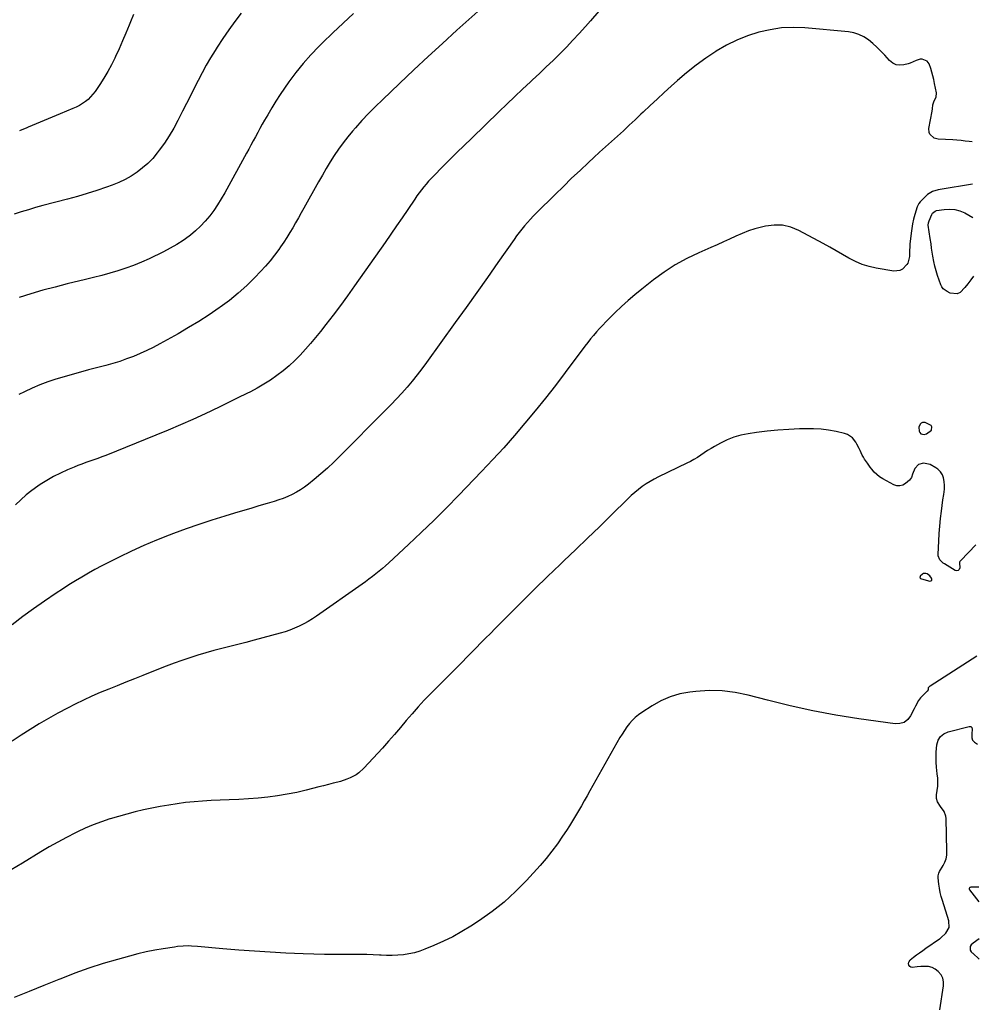
# Model space of a CAD drawing. Units: inches. Extents: x 1852154 to 1857465, y 384194 to 389508.
# Drawn here: x 1856752 to 1857434, y 387892 to 388592 of the extents above; entities that cross this region are included whole.
import ezdxf

# ---------------------------------------------------------------- set-up
doc = ezdxf.new("R2010")
doc.units = ezdxf.units.IN
doc.header["$MEASUREMENT"] = 0
for name, color, linetype in [('1', 7, 'Continuous'), ('7', 7, 'Continuous'), ('8', 7, 'Continuous')]:
    doc.layers.add(name, color=color, linetype=linetype)

msp = doc.modelspace()

# ---------------------------------------------------------------- linework, layer by layer
at = {"layer": '1', "color": 18}
for points in [[(1857400.06, 388302.31, 1856), (1857399.49, 388303.21, 1856), (1857395.33, 388305.35, 1856), (1857394.28, 388305.53, 1856), (1857393.31, 388305.45, 1856), (1857392.46, 388304.97, 1856), (1857391.7, 388304.23, 1856), (1857390.85, 388302.05, 1856), (1857391.01, 388299.34, 1856), (1857391.56, 388298.26, 1856), (1857392.3, 388297.45, 1856), (1857393.32, 388297.05, 1856), (1857394.52, 388296.92, 1856), (1857396.23, 388297.34, 1856), (1857399.66, 388299.97, 1856), (1857399.72, 388300.06, 1856), (1857400.06, 388302.31, 1856)], [(1857394.19, 388198.17, 1854), (1857393.48, 388197.83, 1854), (1857391.74, 388196.18, 1854), (1857391.6, 388195.88, 1854), (1857391.57, 388195.55, 1854), (1857391.76, 388194.88, 1854), (1857391.96, 388194.61, 1854), (1857392.55, 388194.28, 1854), (1857398.46, 388192.82, 1854), (1857399.34, 388193.01, 1854), (1857399.91, 388193.39, 1854), (1857400.04, 388194.07, 1854), (1857399.86, 388194.95, 1854), (1857398.59, 388196.61, 1854), (1857396.6, 388198.06, 1854), (1857395.79, 388198.29, 1854), (1857394.19, 388198.17, 1854)]]:
    msp.add_polyline3d(points, dxfattribs=at)
at = {"layer": '7', "color": 18}
for points in [[(1856909.39, 388596.22, 1868), (1856904.88, 388590.32, 1868), (1856900.49, 388584.33, 1868), (1856896.27, 388578.21, 1868), (1856892.18, 388572.01, 1868), (1856890.78, 388569.82, 1868), (1856887.56, 388564.6, 1868), (1856884.45, 388559.31, 1868), (1856881.51, 388553.93, 1868), (1856878.68, 388548.49, 1868), (1856875.94, 388543, 1868), (1856873.18, 388537.51, 1868), (1856870.42, 388532.03, 1868), (1856867.64, 388526.55, 1868), (1856864.31, 388519.97, 1868), (1856861.34, 388514.5, 1868), (1856858.17, 388509.14, 1868), (1856854.73, 388503.96, 1868), (1856851.09, 388498.9, 1868), (1856849.59, 388496.92, 1868), (1856846.4, 388493.1, 1868), (1856843, 388489.51, 1868), (1856839.27, 388486.25, 1868), (1856835.34, 388483.21, 1868), (1856831.15, 388480.53, 1868), (1856826.84, 388478.08, 1868), (1856822.34, 388475.99, 1868), (1856817.72, 388474.14, 1868), (1856813.55, 388472.66, 1868), (1856806.72, 388470.34, 1868), (1856799.85, 388468.13, 1868), (1856792.94, 388466.09, 1868), (1856785.98, 388464.16, 1868), (1856768.39, 388459.52, 1868), (1856763.25, 388458.11, 1868), (1856758.13, 388456.62, 1868), (1856753.04, 388455.02, 1868), (1856747.97, 388453.35, 1868)], [(1857163.5, 388597.64, 1862), (1857157.4, 388590.68, 1862), (1857154.01, 388586.83, 1862), (1857149.54, 388581.86, 1862), (1857145, 388576.94, 1862), (1857140.36, 388572.12, 1862), (1857135.66, 388567.36, 1862), (1857130.89, 388562.67, 1862), (1857126.08, 388558.02, 1862), (1857121.23, 388553.41, 1862), (1857116.34, 388548.84, 1862), (1857114.86, 388547.47, 1862), (1857109.23, 388542.22, 1862), (1857103.63, 388536.95, 1862), (1857098.05, 388531.64, 1862), (1857092.5, 388526.31, 1862), (1857072.83, 388507.28, 1862), (1857067.69, 388502.28, 1862), (1857062.57, 388497.25, 1862), (1857057.49, 388492.19, 1862), (1857052.43, 388487.11, 1862), (1857046.1, 388480.7, 1862), (1857044.26, 388478.78, 1862), (1857042.45, 388476.82, 1862), (1857040.69, 388474.81, 1862), (1857038.98, 388472.77, 1862), (1857037.32, 388470.68, 1862), (1857035.7, 388468.56, 1862), (1857034.15, 388466.4, 1862), (1857032.63, 388464.2, 1862), (1857027.69, 388456.82, 1862), (1857023.71, 388450.92, 1862), (1857019.7, 388445.05, 1862), (1857015.66, 388439.2, 1862), (1857011.58, 388433.37, 1862), (1856989.84, 388402.5, 1862), (1856984.85, 388395.52, 1862), (1856979.79, 388388.6, 1862), (1856974.62, 388381.76, 1862), (1856969.37, 388374.97, 1862), (1856965.62, 388370.19, 1862), (1856962.15, 388365.88, 1862), (1856958.6, 388361.63, 1862), (1856954.95, 388357.47, 1862), (1856951.22, 388353.37, 1862), (1856947.33, 388349.44, 1862), (1856943.31, 388345.66, 1862), (1856939.08, 388342.12, 1862), (1856934.7, 388338.72, 1862), (1856930.14, 388335.57, 1862), (1856925.48, 388332.57, 1862), (1856920.68, 388329.82, 1862), (1856915.79, 388327.22, 1862), (1856913.26, 388325.96, 1862), (1856907.02, 388322.88, 1862), (1856900.76, 388319.82, 1862), (1856894.49, 388316.79, 1862), (1856888.2, 388313.79, 1862), (1856883.59, 388311.6, 1862), (1856874.95, 388307.61, 1862), (1856866.27, 388303.72, 1862), (1856857.52, 388299.98, 1862), (1856848.72, 388296.35, 1862), (1856813.19, 388282.06, 1862), (1856810.37, 388280.96, 1862), (1856807.55, 388279.9, 1862), (1856804.7, 388278.89, 1862), (1856801.85, 388277.92, 1862), (1856798.99, 388276.94, 1862), (1856796.15, 388275.92, 1862), (1856793.33, 388274.84, 1862), (1856790.53, 388273.72, 1862), (1856785.87, 388271.78, 1862), (1856780.83, 388269.51, 1862), (1856775.9, 388267.04, 1862), (1856771.13, 388264.28, 1862), (1856766.46, 388261.32, 1862), (1856764.72, 388260.15, 1862), (1856760.57, 388257.15, 1862), (1856756.55, 388253.99, 1862), (1856752.73, 388250.59, 1862), (1856749.05, 388247.04, 1862)], [(1857079.6, 388599.27, 1864), (1857062.61, 388584.04, 1864), (1857052.3, 388574.72, 1864), (1857042.05, 388565.34, 1864), (1857031.88, 388555.87, 1864), (1857021.77, 388546.35, 1864), (1857009.58, 388534.77, 1864), (1857004.62, 388529.92, 1864), (1856999.76, 388524.98, 1864), (1856995.05, 388519.9, 1864), (1856990.43, 388514.73, 1864), (1856988.46, 388512.46, 1864), (1856984.99, 388508.29, 1864), (1856981.64, 388504.02, 1864), (1856978.48, 388499.61, 1864), (1856975.45, 388495.11, 1864), (1856972.55, 388490.52, 1864), (1856969.71, 388485.89, 1864), (1856966.96, 388481.2, 1864), (1856964.28, 388476.48, 1864), (1856953.91, 388457.8, 1864), (1856951.94, 388454.28, 1864), (1856949.95, 388450.77, 1864), (1856947.94, 388447.27, 1864), (1856945.91, 388443.78, 1864), (1856943.83, 388440.33, 1864), (1856941.7, 388436.91, 1864), (1856939.49, 388433.53, 1864), (1856937.24, 388430.19, 1864), (1856936.01, 388428.42, 1864), (1856933.01, 388424.29, 1864), (1856929.88, 388420.27, 1864), (1856926.56, 388416.41, 1864), (1856923.12, 388412.64, 1864), (1856918.97, 388408.34, 1864), (1856913.2, 388402.68, 1864), (1856907.23, 388397.26, 1864), (1856900.94, 388392.21, 1864), (1856894.46, 388387.39, 1864), (1856893.62, 388386.81, 1864), (1856886.49, 388381.99, 1864), (1856879.27, 388377.31, 1864), (1856871.92, 388372.86, 1864), (1856864.47, 388368.54, 1864), (1856851.42, 388361.24, 1864), (1856846.85, 388358.81, 1864), (1856842.23, 388356.5, 1864), (1856837.52, 388354.39, 1864), (1856832.75, 388352.4, 1864), (1856827.9, 388350.59, 1864), (1856823.01, 388348.9, 1864), (1856818.07, 388347.39, 1864), (1856813.09, 388346, 1864), (1856800.89, 388342.82, 1864), (1856795.05, 388341.26, 1864), (1856789.22, 388339.64, 1864), (1856783.42, 388337.94, 1864), (1856777.64, 388336.19, 1864), (1856771.91, 388334.26, 1864), (1856766.27, 388332.16, 1864), (1856760.72, 388329.78, 1864), (1856755.25, 388327.23, 1864), (1856751.29, 388325.26, 1864)], [(1856989.15, 388595.97, 1866), (1856981.69, 388589.15, 1866), (1856974.37, 388582.18, 1866), (1856967.13, 388575.12, 1866), (1856964.52, 388572.51, 1866), (1856958.82, 388566.54, 1866), (1856953.33, 388560.39, 1866), (1856948.17, 388553.97, 1866), (1856943.22, 388547.36, 1866), (1856940.15, 388543.03, 1866), (1856936.97, 388538.41, 1866), (1856933.9, 388533.72, 1866), (1856930.96, 388528.95, 1866), (1856928.13, 388524.12, 1866), (1856925.91, 388520.19, 1866), (1856924.26, 388517.27, 1866), (1856922.63, 388514.34, 1866), (1856921.02, 388511.4, 1866), (1856919.42, 388508.45, 1866), (1856917.82, 388505.5, 1866), (1856916.22, 388502.55, 1866), (1856914.61, 388499.61, 1866), (1856913, 388496.66, 1866), (1856897.56, 388468.51, 1866), (1856895.12, 388464.28, 1866), (1856892.55, 388460.14, 1866), (1856889.79, 388456.12, 1866), (1856886.91, 388452.18, 1866), (1856883.79, 388448.44, 1866), (1856880.49, 388444.88, 1866), (1856876.92, 388441.6, 1866), (1856873.16, 388438.51, 1866), (1856872.35, 388437.9, 1866), (1856867.96, 388434.78, 1866), (1856863.46, 388431.84, 1866), (1856858.79, 388429.18, 1866), (1856854.01, 388426.7, 1866), (1856843.8, 388421.79, 1866), (1856838.37, 388419.34, 1866), (1856832.88, 388417.07, 1866), (1856827.29, 388415.06, 1866), (1856821.63, 388413.23, 1866), (1856815.9, 388411.57, 1866), (1856810.16, 388409.97, 1866), (1856804.4, 388408.47, 1866), (1856798.62, 388407.03, 1866), (1856785.65, 388403.9, 1866), (1856777.03, 388401.7, 1866), (1856768.46, 388399.37, 1866), (1856759.94, 388396.84, 1866), (1856751.46, 388394.16, 1866)], [(1857428.98, 388474.83, 1858), (1857405.85, 388470.94, 1858), (1857404.47, 388470.66, 1858), (1857400.46, 388469.43, 1858), (1857396.91, 388467.31, 1858), (1857395.87, 388466.38, 1858), (1857391.79, 388462.29, 1858), (1857390.76, 388461.02, 1858), (1857389.98, 388459.57, 1858), (1857389.78, 388459.06, 1858), (1857389.6, 388458.55, 1858), (1857387.94, 388453.15, 1858), (1857387.05, 388449.91, 1858), (1857386.27, 388446.64, 1858), (1857385.69, 388443.34, 1858), (1857385.23, 388440, 1858), (1857384.36, 388432.03, 1858), (1857384.25, 388430.81, 1858), (1857384.19, 388427.14, 1858), (1857384.17, 388423.46, 1858), (1857382.96, 388418.64, 1858), (1857382.26, 388417.61, 1858), (1857379.13, 388414.38, 1858), (1857377.28, 388413.33, 1858), (1857372.97, 388412.93, 1858), (1857360.43, 388415.08, 1858), (1857355.36, 388416.24, 1858), (1857350.42, 388417.76, 1858), (1857345.68, 388419.82, 1858), (1857341.07, 388422.23, 1858), (1857336.54, 388424.89, 1858), (1857331.99, 388427.5, 1858), (1857327.41, 388430.05, 1858), (1857322.8, 388432.56, 1858), (1857305.44, 388441.85, 1858), (1857299.74, 388444.14, 1858), (1857293.92, 388445.56, 1858), (1857287.93, 388445.69, 1858), (1857281.83, 388444.95, 1858), (1857278.9, 388444.26, 1858), (1857274.23, 388443, 1858), (1857269.62, 388441.54, 1858), (1857265.12, 388439.79, 1858), (1857260.7, 388437.84, 1858), (1857256.31, 388435.77, 1858), (1857251.91, 388433.72, 1858), (1857247.48, 388431.73, 1858), (1857243.04, 388429.77, 1858), (1857234.52, 388426.07, 1858), (1857226, 388421.97, 1858), (1857217.72, 388417.46, 1858), (1857209.82, 388412.32, 1858), (1857202.17, 388406.76, 1858), (1857193.85, 388400.22, 1858), (1857188.97, 388396.25, 1858), (1857184.19, 388392.16, 1858), (1857179.55, 388387.91, 1858), (1857175.01, 388383.55, 1858), (1857170.71, 388379.28, 1858), (1857168.42, 388376.95, 1858), (1857166.16, 388374.6, 1858), (1857163.94, 388372.2, 1858), (1857161.76, 388369.77, 1858), (1857159.63, 388367.3, 1858), (1857157.54, 388364.79, 1858), (1857155.51, 388362.23, 1858), (1857153.53, 388359.64, 1858), (1857139.51, 388340.89, 1858), (1857132.54, 388331.74, 1858), (1857125.47, 388322.68, 1858), (1857118.24, 388313.74, 1858), (1857110.91, 388304.88, 1858), (1857103.42, 388296.16, 1858), (1857095.81, 388287.54, 1858), (1857088.04, 388279.07, 1858), (1857080.15, 388270.71, 1858), (1857064.02, 388253.93, 1858), (1857055.22, 388244.94, 1858), (1857046.33, 388236.06, 1858), (1857037.28, 388227.32, 1858), (1857028.13, 388218.69, 1858), (1857014.14, 388205.71, 1858), (1857011.89, 388203.67, 1858), (1857009.61, 388201.68, 1858), (1857007.28, 388199.74, 1858), (1857004.91, 388197.84, 1858), (1857002.51, 388195.99, 1858), (1857000.09, 388194.16, 1858), (1856997.64, 388192.38, 1858), (1856995.17, 388190.62, 1858), (1856962.86, 388167.95, 1858), (1856959.87, 388165.97, 1858), (1856956.83, 388164.08, 1858), (1856953.69, 388162.35, 1858), (1856950.5, 388160.72, 1858), (1856947.23, 388159.26, 1858), (1856943.91, 388157.93, 1858), (1856940.52, 388156.78, 1858), (1856937.08, 388155.76, 1858), (1856918.4, 388150.79, 1858), (1856912.7, 388149.28, 1858), (1856906.99, 388147.8, 1858), (1856901.27, 388146.35, 1858), (1856895.55, 388144.92, 1858), (1856889.84, 388143.44, 1858), (1856884.15, 388141.87, 1858), (1856878.51, 388140.16, 1858), (1856872.9, 388138.37, 1858), (1856872.81, 388138.34, 1858), (1856867.19, 388136.41, 1858), (1856861.59, 388134.41, 1858), (1856856.03, 388132.32, 1858), (1856850.49, 388130.17, 1858), (1856839.45, 388125.76, 1858), (1856833.38, 388123.34, 1858), (1856827.32, 388120.92, 1858), (1856821.25, 388118.5, 1858), (1856815.19, 388116.07, 1858), (1856809.16, 388113.57, 1858), (1856803.18, 388110.96, 1858), (1856797.27, 388108.2, 1858), (1856791.4, 388105.33, 1858), (1856785.85, 388102.52, 1858), (1856779.1, 388098.97, 1858), (1856772.42, 388095.3, 1858), (1856765.84, 388091.44, 1858), (1856759.34, 388087.46, 1858), (1856752.91, 388083.34, 1858), (1856746.52, 388079.18, 1858)], [(1857429.55, 388409.51, 1858), (1857427.73, 388406.87, 1858), (1857425.66, 388404.07, 1858), (1857423.52, 388401.32, 1858), (1857420.05, 388397.89, 1858), (1857417.88, 388396.9, 1858), (1857412.96, 388397.43, 1858), (1857410.83, 388398.43, 1858), (1857408.1, 388400.44, 1858), (1857407.12, 388401.8, 1858), (1857406.33, 388403.34, 1858), (1857405.12, 388406.61, 1858), (1857404.01, 388409.84, 1858), (1857403.02, 388413.11, 1858), (1857402.18, 388416.42, 1858), (1857401.45, 388419.75, 1858), (1857400.7, 388423.61, 1858), (1857400.44, 388425.05, 1858), (1857399.83, 388429.37, 1858), (1857399.48, 388432.27, 1858), (1857398.92, 388436.08, 1858), (1857398.03, 388440.94, 1858), (1857397.45, 388445.72, 1858), (1857397.72, 388447.27, 1858), (1857398.19, 388448.81, 1858), (1857399.96, 388453.21, 1858), (1857400.57, 388454.22, 1858), (1857402.28, 388455.59, 1858), (1857403.39, 388455.97, 1858), (1857408.71, 388456.86, 1858), (1857412.55, 388457.11, 1858), (1857416.3, 388456.85, 1858), (1857419.92, 388455.84, 1858), (1857423.45, 388454.33, 1858), (1857429.19, 388451.15, 1858)], [(1857431.19, 388218.66, 1856), (1857420.52, 388207.37, 1856), (1857420.41, 388207.25, 1856), (1857420.07, 388206.9, 1856), (1857419.88, 388206.64, 1856), (1857419.76, 388206.25, 1856), (1857419.73, 388205.84, 1856), (1857419.78, 388202.13, 1856), (1857419.34, 388200.98, 1856), (1857418.68, 388200.22, 1856), (1857417.69, 388200.05, 1856), (1857416.47, 388200.27, 1856), (1857408.96, 388204.98, 1856), (1857408.06, 388205.61, 1856), (1857405.68, 388207.89, 1856), (1857404.47, 388210.77, 1856), (1857404.41, 388211.84, 1856), (1857404.91, 388221.22, 1856), (1857405.26, 388226.54, 1856), (1857405.69, 388231.85, 1856), (1857406.24, 388237.14, 1856), (1857406.87, 388242.43, 1856), (1857407.92, 388250.4, 1856), (1857408.5, 388254.29, 1856), (1857409.01, 388258.17, 1856), (1857409.01, 388260.78, 1856), (1857408.85, 388263.54, 1856), (1857408.36, 388266.06, 1856), (1857407.5, 388268.38, 1856), (1857406.08, 388270.4, 1856), (1857404.27, 388272.22, 1856), (1857402.82, 388273.34, 1856), (1857398.88, 388275.53, 1856), (1857394.09, 388276.46, 1856), (1857390.48, 388275.54, 1856), (1857388.02, 388272.76, 1856), (1857386.29, 388268.82, 1856), (1857385.45, 388266.49, 1856), (1857384.02, 388264.55, 1856), (1857381.39, 388262.2, 1856), (1857379.4, 388261.02, 1856), (1857377.34, 388260.38, 1856), (1857375.19, 388260.53, 1856), (1857372.97, 388261.22, 1856), (1857365.12, 388265.47, 1856), (1857362.91, 388266.86, 1856), (1857360.84, 388268.42, 1856), (1857359, 388270.24, 1856), (1857357.31, 388272.23, 1856), (1857356.21, 388273.7, 1856), (1857354.19, 388276.51, 1856), (1857352.26, 388279.38, 1856), (1857351.36, 388280.86, 1856), (1857350.52, 388282.35, 1856), (1857349.06, 388285.46, 1856), (1857348.37, 388287.03, 1856), (1857346.79, 388290.07, 1856), (1857345.91, 388291.54, 1856), (1857343.73, 388294.44, 1856), (1857340.12, 388296.98, 1856), (1857337.96, 388297.75, 1856), (1857332, 388299.08, 1856), (1857326.66, 388300.06, 1856), (1857321.31, 388300.76, 1856), (1857315.91, 388301.05, 1856), (1857310.49, 388301.06, 1856), (1857306, 388300.89, 1856), (1857298.33, 388300.5, 1856), (1857290.67, 388299.95, 1856), (1857283.02, 388299.19, 1856), (1857275.39, 388298.28, 1856), (1857269.48, 388297.49, 1856), (1857264.33, 388296.49, 1856), (1857259.3, 388295.11, 1856), (1857254.47, 388293.15, 1856), (1857249.77, 388290.82, 1856), (1857245.59, 388288.42, 1856), (1857243.1, 388286.96, 1856), (1857240.64, 388285.45, 1856), (1857238.21, 388283.89, 1856), (1857235.81, 388282.28, 1856), (1857233.4, 388280.7, 1856), (1857230.94, 388279.2, 1856), (1857228.42, 388277.81, 1856), (1857225.85, 388276.5, 1856), (1857205.79, 388266.82, 1856), (1857202.79, 388265.27, 1856), (1857199.85, 388263.62, 1856), (1857196.99, 388261.82, 1856), (1857194.2, 388259.91, 1856), (1857191.51, 388257.87, 1856), (1857188.88, 388255.75, 1856), (1857186.35, 388253.51, 1856), (1857183.9, 388251.18, 1856), (1857172.12, 388239.54, 1856), (1857163.8, 388231.36, 1856), (1857155.45, 388223.22, 1856), (1857147.04, 388215.14, 1856), (1857138.6, 388207.09, 1856), (1857135.9, 388204.54, 1856), (1857126.93, 388195.97, 1856), (1857118.02, 388187.35, 1856), (1857109.19, 388178.64, 1856), (1857100.42, 388169.87, 1856), (1857089.66, 388159.03, 1856), (1857086.31, 388155.64, 1856), (1857082.96, 388152.25, 1856), (1857079.61, 388148.86, 1856), (1857076.28, 388145.46, 1856), (1857072.94, 388142.06, 1856), (1857069.59, 388138.67, 1856), (1857066.24, 388135.29, 1856), (1857062.88, 388131.91, 1856), (1857043.8, 388112.72, 1856), (1857039.33, 388108.1, 1856), (1857034.95, 388103.39, 1856), (1857030.72, 388098.56, 1856), (1857026.57, 388093.65, 1856), (1857022.45, 388088.71, 1856), (1857018.28, 388083.81, 1856), (1857014.03, 388078.99, 1856), (1857009.72, 388074.22, 1856), (1856996.49, 388059.83, 1856), (1856992.93, 388056.59, 1856), (1856990.94, 388055.23, 1856), (1856986.64, 388052.98, 1856), (1856984.4, 388052.04, 1856), (1856979.78, 388050.53, 1856), (1856977.86, 388050.01, 1856), (1856974.54, 388049.13, 1856), (1856971.21, 388048.26, 1856), (1856967.88, 388047.4, 1856), (1856964.55, 388046.55, 1856), (1856955.47, 388044.27, 1856), (1856948.73, 388042.71, 1856), (1856941.97, 388041.35, 1856), (1856935.15, 388040.25, 1856), (1856928.31, 388039.33, 1856), (1856921.43, 388038.64, 1856), (1856914.54, 388038.05, 1856), (1856907.64, 388037.62, 1856), (1856900.73, 388037.3, 1856), (1856887.91, 388036.86, 1856), (1856881.85, 388036.55, 1856), (1856875.81, 388036.1, 1856), (1856869.78, 388035.45, 1856), (1856863.76, 388034.66, 1856), (1856857.77, 388033.7, 1856), (1856851.79, 388032.66, 1856), (1856845.84, 388031.48, 1856), (1856839.9, 388030.22, 1856), (1856839.81, 388030.2, 1856), (1856833.87, 388028.79, 1856), (1856827.94, 388027.29, 1856), (1856822.05, 388025.66, 1856), (1856816.19, 388023.93, 1856), (1856815.96, 388023.86, 1856), (1856810.06, 388021.88, 1856), (1856804.23, 388019.71, 1856), (1856798.52, 388017.26, 1856), (1856792.88, 388014.63, 1856), (1856791.47, 388013.92, 1856), (1856785.23, 388010.72, 1856), (1856779.05, 388007.41, 1856), (1856772.95, 388003.94, 1856), (1856766.9, 388000.38, 1856), (1856753.94, 387992.52, 1856), (1856745.75, 387987.57, 1856)], [(1857431.87, 388139.45, 1854), (1857398.8, 388118.22, 1854), (1857398.55, 388118.05, 1854), (1857398.09, 388117.69, 1854), (1857397.48, 388117.07, 1854), (1857397.43, 388116.57, 1854), (1857397.41, 388115.67, 1854), (1857397.38, 388115.56, 1854), (1857396.61, 388114.69, 1854), (1857391.98, 388109.77, 1854), (1857390.56, 388108.01, 1854), (1857388.41, 388104.01, 1854), (1857387.9, 388102.98, 1854), (1857387.39, 388101.96, 1854), (1857384.95, 388097.12, 1854), (1857382.83, 388094.42, 1854), (1857380.33, 388092.43, 1854), (1857377.27, 388091.52, 1854), (1857373.85, 388091.32, 1854), (1857348.14, 388094.96, 1854), (1857331.78, 388097.58, 1854), (1857315.5, 388100.59, 1854), (1857299.34, 388104.19, 1854), (1857283.27, 388108.18, 1854), (1857269.59, 388111.84, 1854), (1857260.37, 388113.74, 1854), (1857251.1, 388114.94, 1854), (1857241.76, 388115.06, 1854), (1857232.37, 388114.48, 1854), (1857228.08, 388113.96, 1854), (1857220.96, 388112.6, 1854), (1857214.07, 388110.63, 1854), (1857207.52, 388107.74, 1854), (1857201.18, 388104.23, 1854), (1857193.92, 388099.53, 1854), (1857191.49, 388097.78, 1854), (1857189.19, 388095.89, 1854), (1857187.08, 388093.79, 1854), (1857185.11, 388091.54, 1854), (1857183.29, 388089.15, 1854), (1857181.55, 388086.7, 1854), (1857179.93, 388084.17, 1854), (1857178.39, 388081.59, 1854), (1857157.07, 388043.82, 1854), (1857155.05, 388040.25, 1854), (1857153.02, 388036.68, 1854), (1857150.99, 388033.12, 1854), (1857148.95, 388029.56, 1854), (1857146.88, 388026.02, 1854), (1857144.76, 388022.5, 1854), (1857142.58, 388019.03, 1854), (1857140.36, 388015.58, 1854), (1857137.68, 388011.5, 1854), (1857133.96, 388006.13, 1854), (1857130.09, 388000.87, 1854), (1857125.98, 387995.8, 1854), (1857121.71, 387990.86, 1854), (1857112.02, 387980.15, 1854), (1857104.3, 387972.26, 1854), (1857096.2, 387964.81, 1854), (1857087.55, 387958.01, 1854), (1857078.53, 387951.65, 1854), (1857072.39, 387947.67, 1854), (1857066.06, 387943.81, 1854), (1857059.61, 387940.18, 1854), (1857052.97, 387936.92, 1854), (1857046.2, 387933.89, 1854), (1857039.84, 387931.25, 1854), (1857036.11, 387929.89, 1854), (1857032.33, 387928.76, 1854), (1857028.47, 387927.96, 1854), (1857024.55, 387927.38, 1854), (1857020.58, 387927.07, 1854), (1857016.61, 387926.9, 1854), (1857012.64, 387926.92, 1854), (1857008.67, 387927.08, 1854), (1857007.55, 387927.15, 1854), (1857003.01, 387927.39, 1854), (1856998.47, 387927.56, 1854), (1856993.92, 387927.62, 1854), (1856989.38, 387927.61, 1854), (1856983.44, 387927.53, 1854), (1856975.92, 387927.49, 1854), (1856968.41, 387927.54, 1854), (1856960.9, 387927.72, 1854), (1856953.38, 387927.99, 1854), (1856940.95, 387928.53, 1854), (1856929.79, 387929.11, 1854), (1856918.64, 387929.79, 1854), (1856907.5, 387930.64, 1854), (1856896.36, 387931.59, 1854), (1856878.14, 387933.3, 1854), (1856874.1, 387933.55, 1854), (1856872.08, 387933.58, 1854), (1856868.03, 387933.48, 1854), (1856864.01, 387933.12, 1854), (1856862, 387932.84, 1854), (1856853.9, 387931.59, 1854), (1856847.87, 387930.54, 1854), (1856841.87, 387929.37, 1854), (1856835.92, 387927.98, 1854), (1856829.99, 387926.46, 1854), (1856821.3, 387924.07, 1854), (1856811.11, 387921.07, 1854), (1856801.01, 387917.82, 1854), (1856791.03, 387914.21, 1854), (1856781.14, 387910.36, 1854), (1856779.69, 387909.77, 1854), (1856769.13, 387905.45, 1854), (1856758.57, 387901.15, 1854), (1856747.99, 387896.88, 1854)], [(1857405.76, 387888.35, 1854), (1857408.34, 387905.3, 1854), (1857408.34, 387908.09, 1854), (1857407.85, 387910.72, 1854), (1857406.63, 387913.09, 1854), (1857404.6, 387915.58, 1854), (1857402.47, 387917.15, 1854), (1857400.2, 387918.32, 1854), (1857397.71, 387918.9, 1854), (1857395.07, 387919.09, 1854), (1857392.1, 387918.94, 1854), (1857389.57, 387918.69, 1854), (1857385.93, 387918.23, 1854), (1857385, 387918.49, 1854), (1857384.27, 387919.11, 1854), (1857383.66, 387919.98, 1854), (1857383.48, 387921.06, 1854), (1857383.55, 387922.06, 1854), (1857384.71, 387923.79, 1854), (1857387.03, 387925.58, 1854), (1857389.18, 387927.2, 1854), (1857391.35, 387928.81, 1854), (1857393.54, 387930.38, 1854), (1857395.75, 387931.93, 1854), (1857405.37, 387938.57, 1854), (1857405.62, 387938.73, 1854), (1857406.12, 387939.07, 1854), (1857406.23, 387939.17, 1854), (1857406.34, 387939.27, 1854), (1857409.89, 387942.76, 1854), (1857412.21, 387946.82, 1854), (1857412.07, 387951.5, 1854), (1857407.49, 387965.98, 1854), (1857406.69, 387968.81, 1854), (1857405.99, 387971.67, 1854), (1857405.46, 387974.56, 1854), (1857405.04, 387977.48, 1854), (1857404.52, 387982.01, 1854), (1857404.5, 387983.33, 1854), (1857404.99, 387985.27, 1854), (1857405.54, 387986.49, 1854), (1857408.02, 387990.65, 1854), (1857409.21, 387993.07, 1854), (1857410.1, 387995.57, 1854), (1857410.56, 387998.19, 1854), (1857410.72, 388000.89, 1854), (1857410.09, 388024.08, 1854), (1857409.87, 388025.87, 1854), (1857408.68, 388029.18, 1854), (1857406.26, 388032.62, 1854), (1857404.14, 388035.96, 1854), (1857403.3, 388038.36, 1854), (1857403.3, 388040.91, 1854), (1857403.85, 388044.13, 1854), (1857404.2, 388047.05, 1854), (1857404.36, 388049.98, 1854), (1857404.22, 388052.9, 1854), (1857403.88, 388055.83, 1854), (1857403.23, 388060.64, 1854), (1857402.96, 388064.21, 1854), (1857402.97, 388067.78, 1854), (1857403.16, 388071.37, 1854), (1857403.63, 388076.51, 1854), (1857404.57, 388079.69, 1854), (1857406.1, 388082.37, 1854), (1857408.51, 388084.3, 1854), (1857411.5, 388085.72, 1854), (1857426.63, 388089.55, 1854), (1857426.98, 388089.59, 1854), (1857427.65, 388089.46, 1854), (1857427.96, 388089.29, 1854), (1857428.4, 388088.77, 1854), (1857428.55, 388087.6, 1854), (1857428.53, 388084.29, 1854), (1857428.49, 388081.4, 1854), (1857428.92, 388079.9, 1854), (1857429.92, 388078.75, 1854), (1857430.28, 388078.46, 1854), (1857432.41, 388076.96, 1854)], [(1857433.29, 387975.43, 1854), (1857427.59, 387975.26, 1854), (1857427.29, 387975.2, 1854), (1857427.03, 387975.08, 1854), (1857426.83, 387974.87, 1854), (1857426.6, 387974.31, 1854), (1857426.59, 387974.01, 1854), (1857426.83, 387973.45, 1854), (1857433.38, 387964.9, 1854)], [(1857433.61, 387938.63, 1854), (1857429.32, 387935.68, 1854), (1857427.83, 387934.29, 1854), (1857427.23, 387933.12, 1854), (1857427.23, 387931.71, 1854), (1857427.35, 387930.67, 1854), (1857428.05, 387929.43, 1854), (1857428.67, 387928.71, 1854), (1857429.01, 387928.37, 1854), (1857433.73, 387924.14, 1854)]]:
    msp.add_polyline3d(points, dxfattribs=at)
at = {"layer": '8', "color": 18}
for points in [[(1856832.83, 388595.37, 1870), (1856830.63, 388590.08, 1870), (1856829.67, 388587.64, 1870), (1856827.38, 388582.04, 1870), (1856825.04, 388576.47, 1870), (1856822.59, 388570.93, 1870), (1856820.07, 388565.43, 1870), (1856819.57, 388564.37, 1870), (1856817.14, 388559.48, 1870), (1856814.56, 388554.69, 1870), (1856811.75, 388550.02, 1870), (1856808.79, 388545.44, 1870), (1856805.5, 388540.6, 1870), (1856803.98, 388538.59, 1870), (1856802.34, 388536.7, 1870), (1856800.51, 388534.98, 1870), (1856798.57, 388533.37, 1870), (1856796.48, 388531.94, 1870), (1856794.33, 388530.62, 1870), (1856792.09, 388529.46, 1870), (1856789.79, 388528.41, 1870), (1856780.73, 388524.68, 1870), (1856775.04, 388522.34, 1870), (1856769.36, 388519.98, 1870), (1856763.67, 388517.62, 1870), (1856757.99, 388515.25, 1870), (1856757.01, 388514.84, 1870), (1856751.82, 388512.68, 1870)], [(1857428.72, 388504.79, 1860), (1857426.6, 388505, 1860), (1857423.68, 388505.37, 1860), (1857420.75, 388505.69, 1860), (1857417.81, 388505.95, 1860), (1857414.87, 388506.16, 1860), (1857404.46, 388506.81, 1860), (1857401.74, 388507.5, 1860), (1857398.67, 388510.3, 1860), (1857398.11, 388511.52, 1860), (1857397.96, 388514.24, 1860), (1857400.14, 388526.66, 1860), (1857400.4, 388528.28, 1860), (1857400.71, 388531, 1860), (1857401.77, 388534.05, 1860), (1857403.08, 388536.46, 1860), (1857403.35, 388539.57, 1860), (1857401.97, 388546.37, 1860), (1857401.39, 388549.01, 1860), (1857400.75, 388551.63, 1860), (1857400.01, 388554.23, 1860), (1857399.21, 388556.81, 1860), (1857398.08, 388560.27, 1860), (1857396.62, 388562.2, 1860), (1857393.1, 388563.54, 1860), (1857391.67, 388563.63, 1860), (1857388.91, 388562.68, 1860), (1857384.63, 388560.63, 1860), (1857383.11, 388560.16, 1860), (1857380.2, 388559.43, 1860), (1857377.36, 388559.21, 1860), (1857374.68, 388559.56, 1860), (1857372.26, 388560.75, 1860), (1857370.02, 388562.51, 1860), (1857366.51, 388566.37, 1860), (1857363.76, 388569.25, 1860), (1857360.93, 388572.05, 1860), (1857357.96, 388574.7, 1860), (1857354.9, 388577.26, 1860), (1857351.65, 388579.41, 1860), (1857348.23, 388581.15, 1860), (1857344.55, 388582.26, 1860), (1857340.71, 388582.95, 1860), (1857309.71, 388585.71, 1860), (1857301.44, 388586, 1860), (1857293.22, 388585.69, 1860), (1857285.08, 388584.5, 1860), (1857276.99, 388582.71, 1860), (1857269.1, 388580.12, 1860), (1857261.41, 388577.1, 1860), (1857254.01, 388573.4, 1860), (1857246.81, 388569.26, 1860), (1857246.46, 388569.04, 1860), (1857239.37, 388564.28, 1860), (1857232.45, 388559.28, 1860), (1857225.79, 388553.95, 1860), (1857219.3, 388548.39, 1860), (1857214.85, 388544.37, 1860), (1857209.82, 388539.79, 1860), (1857204.82, 388535.19, 1860), (1857199.86, 388530.55, 1860), (1857194.93, 388525.88, 1860), (1857193.33, 388524.36, 1860), (1857189.19, 388520.45, 1860), (1857185.03, 388516.58, 1860), (1857180.82, 388512.74, 1860), (1857176.59, 388508.94, 1860), (1857172.35, 388505.14, 1860), (1857168.13, 388501.33, 1860), (1857163.93, 388497.49, 1860), (1857159.75, 388493.63, 1860), (1857156.04, 388490.18, 1860), (1857150.05, 388484.56, 1860), (1857144.09, 388478.9, 1860), (1857138.18, 388473.19, 1860), (1857132.3, 388467.44, 1860), (1857119, 388454.29, 1860), (1857116.84, 388452.1, 1860), (1857114.73, 388449.88, 1860), (1857112.68, 388447.59, 1860), (1857110.67, 388445.26, 1860), (1857108.73, 388442.88, 1860), (1857106.83, 388440.46, 1860), (1857105, 388438, 1860), (1857103.21, 388435.5, 1860), (1857091.75, 388419.08, 1860), (1857084.24, 388408.36, 1860), (1857076.68, 388397.68, 1860), (1857069.08, 388387.03, 1860), (1857061.43, 388376.4, 1860), (1857041.01, 388348.17, 1860), (1857037.66, 388343.67, 1860), (1857034.24, 388339.22, 1860), (1857030.71, 388334.87, 1860), (1857027.11, 388330.57, 1860), (1857023.4, 388326.35, 1860), (1857019.64, 388322.19, 1860), (1857015.79, 388318.12, 1860), (1857011.87, 388314.1, 1860), (1856979.41, 388281.45, 1860), (1856975.01, 388277.17, 1860), (1856970.53, 388272.99, 1860), (1856965.91, 388268.95, 1860), (1856961.21, 388265, 1860), (1856957.01, 388261.59, 1860), (1856954.27, 388259.53, 1860), (1856951.45, 388257.6, 1860), (1856948.5, 388255.88, 1860), (1856945.47, 388254.29, 1860), (1856942.34, 388252.89, 1860), (1856939.17, 388251.58, 1860), (1856935.94, 388250.43, 1860), (1856932.67, 388249.37, 1860), (1856927.68, 388247.89, 1860), (1856921.89, 388246.17, 1860), (1856916.09, 388244.44, 1860), (1856910.31, 388242.7, 1860), (1856904.52, 388240.96, 1860), (1856897.64, 388238.88, 1860), (1856888.44, 388236, 1860), (1856879.29, 388233, 1860), (1856870.2, 388229.81, 1860), (1856861.16, 388226.49, 1860), (1856858.17, 388225.36, 1860), (1856849.16, 388221.79, 1860), (1856840.23, 388218.04, 1860), (1856831.42, 388214.03, 1860), (1856822.68, 388209.84, 1860), (1856814.95, 388205.99, 1860), (1856810.16, 388203.54, 1860), (1856805.42, 388201.02, 1860), (1856800.73, 388198.39, 1860), (1856796.08, 388195.7, 1860), (1856791.49, 388192.91, 1860), (1856786.92, 388190.07, 1860), (1856782.41, 388187.15, 1860), (1856777.93, 388184.18, 1860), (1856769.43, 388178.45, 1860), (1856761.68, 388173.06, 1860), (1856754.04, 388167.54, 1860), (1856746.56, 388161.8, 1860)]]:
    msp.add_polyline3d(points, dxfattribs=at)

doc.saveas('drawing.dxf')
